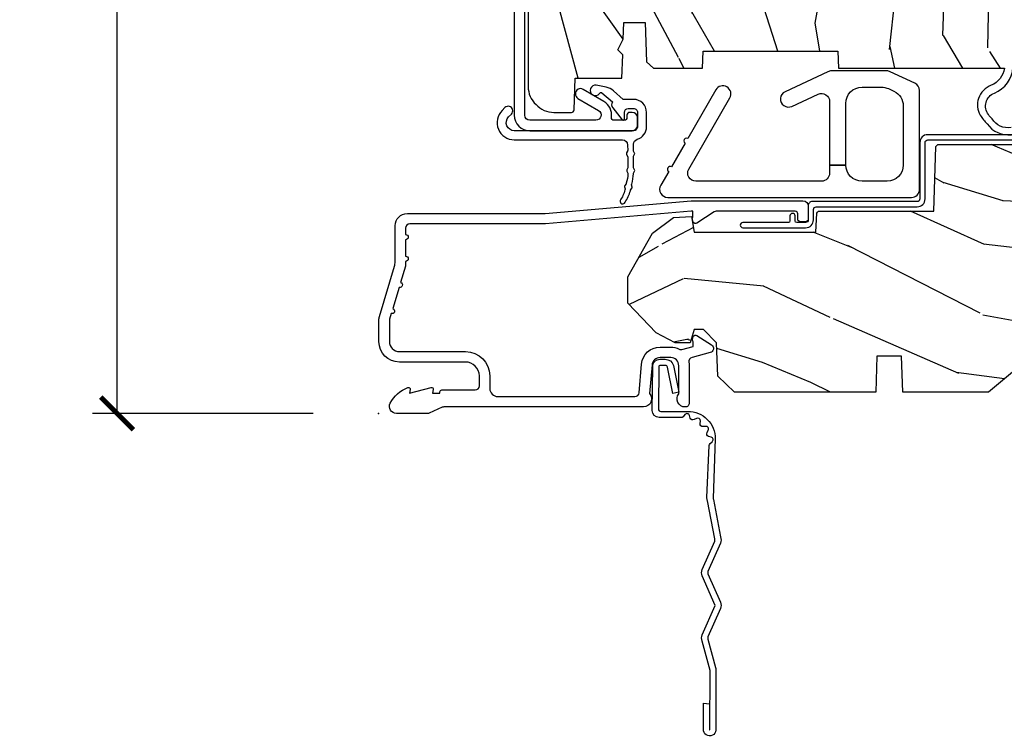
# Model space of a CAD drawing. Units: inches. Extents: x 1 to 131, y 0 to 64.
# Drawn here: x 39 to 42, y 38 to 41 of the extents above; entities that cross this region are included whole.
import ezdxf

# ---------------------------------------------------------------- set-up
doc = ezdxf.new("R2010")
doc.units = ezdxf.units.IN
doc.header["$LTSCALE"] = 0.1875
doc.header["$MEASUREMENT"] = 0
doc.layers.get('Defpoints').update_dxf_attribs({"color": 253})
for name, color, linetype in [('ZP-ANNO-DIMS-DWNLD', 2, 'Continuous'), ('ZP-SECT-ACCS', 165, 'Continuous'), ('ZP-SECT-ALUM', 63, 'Continuous'), ('ZP-SECT-HDWR', 53, 'Continuous'), ('ZP-SECT-WDHA', 11, 'Continuous'), ('ZP-SECT-WOOD', 104, 'Continuous'), ('ZP-SECT-WSTP', 40, 'Continuous')]:
    doc.layers.add(name, color=color, linetype=linetype)
doc.layers.add('ZP-ANNO-NPLT', color=7, linetype='Continuous', plot=False)
doc.styles.get("Standard").update_dxf_attribs({"font": 'arial.ttf'})
doc.dimstyles.new('Frame Make Height and Width', dxfattribs={"dimtxt": 0.25, "dimasz": 0.125, "dimexe": 0.09375, "dimexo": 0.25, "dimgap": 0.0875, "dimtad": 0, "dimdec": 4, "dimzin": 10, "dimdsep": 46, "dimlunit": 5, "dimtxsty": 'Standard', "dimblk1": 'ARCHTICK', "dimblk2": 'ARCHTICK', "dimsah": 1, "dimcen": 0.09, "dimclrd": 256, "dimclre": 256, "dimclrt": 255, "dimadec": 3, "dimazin": 2, "dimtfac": 0.75, "dimtdec": 4, "dimtofl": 0, "dimtmove": 2, "dimatfit": 3, "dimfxl": 1, "dimfrac": 2, "dimtolj": 1, "dimtzin": 0, "dimlwd": -1, "dimlwe": -1, "dimarcsym": 0})

# ---------------------------------------------------------------- blocks, each defined once
blk = doc.blocks.new('CS AS RES C CM ROG (11-16 IG) F S')
at = {"layer": 'ZP-SECT-WDHA'}
h = blk.add_hatch(dxfattribs=at)
h.set_pattern_fill('WOOD3', color=256, scale=2, angle=73, pattern_type=2)
h.set_pattern_definition([(68.23640000000003, (0.5829015660239918, 2.197897165961244), (-8.34477137446781, -20.45396798290167), [0.240832, -23.842358]), (84.30990000000001, (0.6721968702767072, 2.421562873297919), (0.42636909446815, 8.235181511295936), [0.305942, -9.892097999999997]), (118, (0.7025300963357495, 2.725996602370194), (-1.912610103781079, 0.5847435903937088), [0.226274, -2.602152]), (119.8476, (0.5963008081373005, 2.92578483607992), (-20.50272857977592, 35.5476882888315), [0.4386339999999995, -43.42478999999992]), (85.9946, (0.3779947976459539, 3.306235208380105), (-1.437476743240215, -18.38297247813528), [0.2668339999999994, -26.41649399999997]), (73, (0.3966331555160849, 3.572416747213857), (-1.327866102480597, 2.497352921371544), [0.5, -1.5]), (63.53769999999998, (0.5428190078774549, 4.050569125195377), (-4.836323452587551, -8.978306718050995), [0.24331, -11.922214]), (67.28939999999999, (0.0664969978039523, 2.355777886511525), (-7.175302374271586, -16.6287403265194), [0.200998, -19.898754]), (73, (0.1440974338677563, 2.541191403609676), (-1.327866102480597, 2.497352921371544), [0.3, -1.7]), (101.3008, (0.231808945284584, 2.828082830398585), (-5.043499394239715, 24.54716094300748), [0.295296, -29.23435]), (125.125, (0.1739429226776679, 3.11765410561016), (7.224071108844608, -10.57415813511433), [0.45607, -22.347438]), (112.2894, (-0.0884627121466508, 3.490673250979995), (-6.054586024953073, 14.3993751268171), [0.2842539999999995, -28.14108799999997]), (79.34020000000001, (-0.1962757931810017, 3.753687204141954), (2.76533439438243, 15.88561928555967), [0.362216, -17.748554]), (61.11129999999999, (-0.1292741697193378, 4.109651784477556), (-13.92425483963839, -25.02229161617254), [0.38833, -38.444646]), (66.29019999999998, (-0.5264119508931345, 2.537048343439622), (7.175289077572959, 16.62874768410002), [0.342344, -33.89214000000001]), (76.3665, (-0.3887533810488719, 2.850497092278143), (7.44326367411108, 31.18650071420278), [0.340588, -33.718186]), (106.6901, (-0.3084730965624089, 3.181488143400031), (0.7431255040166725, -4.409962367830814), [0.360556, -6.850547999999999]), (120.4895999999999, (-0.4120225363381849, 3.526853911133486), (-15.19129255384613, 25.55825994297176), [0.325576, -32.232064]), (87.9314, (-0.577213902730307, 3.807410166578812), (0.6943551067665528, 22.79293410148564), [0.310484, -30.737866]), (73, (-0.5660067717905406, 4.117691329745543), (-1.327866102480597, 2.497352921371544), [0.24, -1.759999999999999]), (60.00539999999999, (-0.4958375626570728, 4.34720447117667), (9.087905524651106, 16.04400167334359), [0.266834, -26.416494]), (73, (1.089315639979531, 2.691399735052598), (-1.327866102480597, 2.497352921371544), [0, -2]), (296.1524, (0.884288290512984, 3.04687657813907), (-18.00538888531858, 36.87554735843706), [0.4386340000000001, -43.42478999999999]), (279.5651, (-0.8349887401354578, 3.237890954259547), (1.327869099233074, -2.497352076502218), [0.1788859999999997, -4.29324999999999]), (261.1301, (-0.8052638324140559, 3.061492456927645), (-1.595852046107206, -12.06039967677669), [0.282842, -13.859292]), (229.8014, (-0.8488757194978973, 2.782032257069086), (-6.748938448303023, -8.393559450670804), [0.152316, -15.07923]), (99.56509999999996, (0.884288290512984, 3.04687657813907), (-1.327869099233074, 2.497352076502219), [0.2236059999999999, -4.248529999999998]), (79.7098, (0.8471321558612316, 3.267374699803951), (-3.350093459302556, -17.79822734718652), [0.342344, -33.89214000000001]), (62.87529999999996, (0.9082863452284328, 3.604213185020292), (15.67848221527704, 30.76012413734089), [0.568858, -56.316992]), (62.69520000000002, (0.7932886123358572, 2.133575390922246), (5.421060729349783, 10.89091849633434), [0.223606, -22.137072]), (88.5241, (0.8958625776133857, 2.332267569045203), (-0.6943538178398221, -22.79293551970828), [0.37363, -36.989452]), (115.8789, (0.9054859157172643, 2.705774451664169), (15.34964888471387, -31.88084594068392), [0.3821, -37.827846]), (107.6952, (0.7387107564892404, 3.049556426561728), (-7.540852312839224, 23.21929303946757), [0.316228, -31.306548]), (82.4623, (0.6425925436438149, 3.350822569962211), (1.01111154669365, 10.14779136076372), [0.364966, -11.80056]), (66.41809999999998, (0.6904680719862171, 3.712634584392269), (-13.76583238823937, -31.34488541092399), [0.52345, -51.82155999999999]), (64.86989999999992, (0.3151362343543411, 2.279761243283612), (-5.421068605812717, -10.89091361125097), [0.282842, -13.859292]), (84.30990000000001, (0.4352525019152296, 2.535831706764351), (0.42636909446815, 8.235181511295936), [0.305942, -9.892097999999997]), (115.5104, (0.4655857279742719, 2.840265435836627), (12.6938947911933, -26.88614988798455), [0.325576, -32.232064]), (118, (0.3253678907958601, 3.134100352306759), (-1.912610103781079, 0.5847435903937088), [0.367696, -2.460732]), (90.35399999999986, (0.1527452974733876, 3.458756232085058), (0.0487620292280573, -27.20289793979688), [0.335262, -33.190848]), (69.63350000000003, (0.1506737673883549, 3.794010924465503), (-11.26852463519538, -30.01700107381326), [0.340588, -33.718186]), (55.89729999999996, (0.2692062421133414, 4.113307107398483), (11.58525502309056, 17.37187083675603), [0.27203, -26.930912]), (64.2538, (-0.1630161436271749, 2.425947095644978), (6.005821017315287, 12.80351945054413), [0.263058, -26.042834]), (87.9314, (-0.048747310160735, 2.66289146400646), (0.6943551067665528, 22.79293410148564), [0.310484, -30.737866]), (105.0054, (-0.0375401792209687, 2.973172627173191), (2.814114219735262, -11.31727641611973), [0.37736, -18.490604]), (122.8991, (-0.135242184902296, 3.337664490025908), (18.43175097613515, -28.64036637139408), [0.49679, -49.18217999999999]), (88.94539999999999, (-0.4050790466569652, 3.754783259728718), (-0.4263644116476313, -8.235181634652655), [0.291204, -14.269016]), (66.99100000000001, (-0.3997193498116473, 4.045938327776188), (7.760042155334039, 18.54135163249375), [0.3821, -37.827846]), (49.80139999999996, (-0.2503659117784878, 4.397639266853232), (6.748938448303025, 8.393559450670802), [0.152316, -15.07923]), (63.53769999999998, (-0.7367989972049998, 2.601370118478623), (-4.836323452587551, -8.978306718050995), [0.24331, -11.922214]), (83.008, (-0.6283775978330084, 2.819188391720842), (2.60695157870877, 22.20819262847393), [0.345254, -34.18010000000001]), (110.4054, (-0.586349503585069, 3.161874311031638), (-11.52445423798903, 30.71134915766887), [0.428018, -42.37384999999999]), (102.0546, (1.177027151396345, 2.978291161841507), (-3.557234008732981, 15.72724097270063), [0.205912, -20.385348]), (83.78429999999999, (1.134023582650129, 3.179663188387127), (-3.618064673815971, -32.35598179133584), [0.4275519999999995, -42.32756599999992]), (65.87499999999999, (1.180315318156644, 3.604700922269422), (-6.00581031409047, -12.80352490518391), [0.483736, -15.64078])])
edge = h.paths.add_edge_path()
edge.add_line((2.394000000000005, 2.696330473227195), (2.31499999999999, 2.696330473227195))
edge.add_arc((1.979560218673398, 2.414685514546679), 0.4379996913772642, 40.01779313827024, 85.49251773835589)
edge.add_arc((2.015161139434013, 2.866284113779215), 0.014999999999886, 191.999999998209, 265.4925177383567, ccw=False)
edge.add_line((2.000488925423013, 2.863165438417432), (1.985999999999961, 2.931330473227195))
edge.add_line((1.985999999999961, 2.931330473227195), (1.839916747977284, 2.931330473227195))
edge.add_line((1.839916747977298, 2.931330473227195), (1.837734864861268, 2.806330473227035))
edge.add_line((1.837734864861261, 2.806330473227035), (1.848251594580734, 2.203827431117595))
edge.add_arc((1.828254640677613, 2.203478382988848), 0.0200000000000002, -88.9999999999958, 1.0000000000042064, ccw=False)
edge.add_line((1.828603688806353, 2.18348142908572), (1.721756493037489, 2.181616404346176))
edge.add_line((1.721756493037489, 2.181616404346176), (1.623970562151086, 2.083830473226811))
edge.add_line((1.623970562151086, 2.083830473226811), (1.563970562151109, 2.083830473226811))
edge.add_line((1.563970562151112, 2.083830473226811), (1.54029920111434, 2.124830473226808))
edge.add_line((1.540299201114336, 2.124830473226808), (1.48029920111433, 2.124830473226811))
edge.add_line((1.480299201114334, 2.124830473226811), (1.456627840077562, 2.083830473226811))
edge.add_line((1.456627840077558, 2.083830473226811), (1.396627840077581, 2.083830473226811))
edge.add_line((1.396627840077584, 2.083830473226811), (1.296627836089928, 2.183830477214467))
edge.add_line((1.296627836089925, 2.183830477214467), (1.13733689460215, 2.18383047721447))
edge.add_arc((1.137336894602142, 2.203830477214474), 0.0200000000000023, 181.0000000000118, 270.0000000000045, ccw=False)
edge.add_line((1.117339940699025, 2.203481429085723), (1.117000779631467, 2.222911953632731))
edge.add_arc((1.097003825728336, 2.222562905503988), 0.0199999999999985, 0.9999999999915685, 59.99999999999755)
edge.add_line((1.107003825728327, 2.239883413579676), (1.094082335299994, 2.247343639556802))
edge.add_line((1.094082335300001, 2.247343639556802), (1.089369697588523, 2.5173304732272))
edge.add_line((1.089369697588523, 2.5173304732272), (1.073369697588518, 2.5173304732272))
edge.add_line((1.073369697588518, 2.5173304732272), (1.068970756399288, 2.643299667298514))
edge.add_line((1.068970756399295, 2.643299667298514), (1.04260842636912, 2.643299667298514))
edge.add_line((1.042608426369113, 2.643299667298514), (1.037118476505774, 2.782358291895409))
edge.add_arc((1.017134044533051, 2.781569318684322), 0.0200000000000009, 2.260828398295018, 90.00000000000317)
edge.add_line((1.017134044533051, 2.801569318684322), (0.9681609280672169, 2.801569318684318))
edge.add_arc((0.9681609280672205, 2.676569318684315), 0.1250000000000031, 90.00000000000104, 119.9999999999985)
edge.add_line((0.9056609280672205, 2.784822494157374), (0.64687169242168, 2.635410459294046))
edge.add_arc((0.6313716924216806, 2.662257246811364), 0.030999999999997, 269.9999999997123, 299.99999999999574, ccw=False)
edge.add_line((0.6313716924215385, 2.631257246811365), (0.5819999999995602, 2.63125724681161))
edge.add_arc((0.5819999999995105, 2.621257246811612), 0.0099999999999993, 89.99999999972393, 180.0000000000331)
edge.add_line((0.5719999999995053, 2.621257246811605), (0.5719999999998997, 1.251162994699491))
edge.add_arc((0.6657500000000028, 1.251162994699523), 0.0937500000000967, 180.0000000000201, 227.1969592820906)
edge.add_arc((0.6708325214724767, 1.246080473227049), 0.0937499999999156, 222.8030407208322, 270.0000000000017)
edge.add_line((0.6708325214724767, 1.152330473227134), (0.7374418291857943, 1.152330473227053))
edge.add_arc((0.7374418291858121, 1.162330473227052), 0.0099999999999993, 269.9999999999237, 358.0000000000024)
edge.add_line((0.7474357374560014, 1.161981478260027), (0.751673337737298, 1.283330473227046))
edge.add_line((0.7516733377372873, 1.283330473227046), (0.9305619184298166, 1.283330473227046))
edge.add_line((0.9305619184298166, 1.283330473227046), (0.9336913852897126, 1.372946679781605))
edge.add_line((0.9336913852897197, 1.372946679781605), (0.9150000422557127, 1.391638022770973))
edge.add_line((0.9150000422557127, 1.391638022770973), (0.9357674110146376, 1.432396278868445))
edge.add_line((0.9357674110146376, 1.432396278868445), (0.9380000422557159, 1.496330473226986))
edge.add_line((0.9380000422557088, 1.496330473226986), (1.019999999999992, 1.496330473226986))
edge.add_line((1.019999999999996, 1.496330473226986), (1.025238647130539, 1.34631524390318))
edge.add_line((1.025238647130549, 1.34631524390318), (1.051111134529325, 1.321330473227046))
edge.add_line((1.051111134529321, 1.321330473227046), (1.238731214132119, 1.321330473227046))
edge.add_line((1.238731214132116, 1.321330473227046), (1.241000000000546, 1.386300000000026))
edge.add_line((1.241000000000553, 1.386300000000026), (1.757000000000545, 1.386300000000026))
edge.add_line((1.757000000000545, 1.386300000000026), (1.759268785868979, 1.321330473227046))
edge.add_line((1.759268785868968, 1.321330473227046), (2.394000000000001, 1.321330473227046))
edge.add_line((2.394000000000005, 1.321330473227046), (2.394000000000005, 2.696330473227195))
h = blk.add_hatch(dxfattribs=at)
h.set_pattern_fill('WOOD3', color=256, scale=2, angle=163, style=0, pattern_type=2)
h.set_pattern_definition([(158.2364, (4.229829508301804, -0.6757319148462102), (20.45396798290167, -8.344771374467806), [0.240832, -23.842358]), (174.3099, (4.006163800965126, -0.586436610593495), (-8.235181511295936, 0.4263690944681484), [0.305942, -9.892097999999997]), (208, (3.701730071892853, -0.5561033845344668), (-0.5847435903937086, -1.91261010378108), [0.226274, -2.602152]), (209.8476, (3.501941838183128, -0.6623326727329016), (-35.54768828883149, -20.50272857977593), [0.4386340000000001, -43.42478999999999]), (175.9946, (3.12149146588294, -0.8806386832242623), (18.38297247813528, -1.437476743240211), [0.266834, -26.416494]), (163, (2.855309927049177, -0.8620003253541312), (-2.497352921371544, -1.327866102480597), [0.5, -1.5]), (153.5376999999999, (2.377157549067675, -0.7158144729927614), (8.978306718050995, -4.836323452587549), [0.24331, -11.922214]), (157.2893999999999, (4.071948787751523, -1.192136483066263), (16.6287403265194, -7.175302374271583), [0.200998, -19.898754]), (163, (3.886535270653368, -1.114536047002445), (-2.497352921371544, -1.327866102480597), [0.3, -1.7]), (191.3008, (3.599643843864456, -1.026824535585632), (-24.54716094300747, -5.043499394239721), [0.295296, -29.23435]), (215.125, (3.310072568652884, -1.084690558192534), (10.57415813511433, 7.224071108844611), [0.45607, -22.347438]), (202.2894, (2.93705342328306, -1.347096193016881), (-14.3993751268171, -6.054586024953077), [0.284254, -28.141088]), (169.3402, (2.674039470121087, -1.454909274051217), (-15.88561928555968, 2.765334394382427), [0.362216, -17.748554]), (151.1113, (2.318074889785492, -1.387907650589554), (25.02229161617255, -13.92425483963839), [0.38833, -38.444646]), (156.2902000000001, (3.890678330823419, -1.785045431763343), (-16.62874768410002, 7.175289077572956), [0.3423439999999979, -33.89213999999974]), (166.3665, (3.577229581984909, -1.647386861919088), (-31.18650071420278, 7.443263674111074), [0.340588, -33.718186]), (196.6901, (3.246238530863024, -1.567106577432618), (4.409962367830814, 0.7431255040166734), [0.360556, -6.850547999999999]), (210.4896, (2.900872763129555, -1.670656017208408), (-25.55825994297176, -15.19129255384614), [0.325576, -32.232064]), (177.9314, (2.620316507684236, -1.83584738360053), (-22.79293410148564, 0.6943551067665475), [0.310484, -30.737866]), (163, (2.310035344517501, -1.824640252660756), (-2.497352921371544, -1.327866102480597), [0.24, -1.759999999999999]), (150.0053999999999, (2.080522203086374, -1.754471043527296), (-16.04400167334359, 9.087905524651102), [0.266834, -26.416494]), (163, (3.736326939210442, -0.1693178408906988), (-2.497352921371544, -1.327866102480597), [0, -2]), (26.15240000000003, (3.380850096123978, -0.3743451903572463), (-36.87554735843706, -18.00538888531859), [0.438633999999998, -43.42478999999974]), (9.565100000000033, (3.189835720003486, -2.093622221005674), (2.497352076502218, 1.327869099233074), [0.178886, -4.293249999999999]), (351.1301, (3.366234217335403, -2.063897313284272), (12.0603996767767, -1.595852046107204), [0.282842, -13.859292]), (319.8014, (3.645694417193965, -2.107509200368113), (8.393559450670804, -6.748938448303023), [0.152316, -15.07923]), (189.5651, (3.380850096123978, -0.3743451903572463), (-2.497352076502219, -1.327869099233074), [0.2236059999999989, -4.248529999999967]), (169.7098, (3.160351974459103, -0.4115013250089988), (17.79822734718652, -3.350093459302553), [0.342344, -33.89214000000001]), (152.8752999999999, (2.823513489242756, -0.3503471356417833), (-30.7601241373409, 15.67848221527703), [0.568858, -56.316992]), (152.6952, (4.294151283340795, -0.4653448685343449), (-10.89091849633435, 5.421060729349781), [0.2236059999999989, -22.13707199999987]), (178.5241, (4.095459105217841, -0.3627709032568305), (22.79293551970828, -0.6943538178398186), [0.37363, -36.989452]), (205.8789, (3.721952222598872, -0.3531475651529377), (31.88084594068392, 15.34964888471388), [0.3821, -37.827846]), (197.6952, (3.378170247701319, -0.5199227243809617), (-23.21929303946757, -7.540852312839229), [0.316228, -31.306548]), (172.4623, (3.076904104300837, -0.6160409372264155), (-10.14779136076372, 1.011111546693648), [0.364966, -11.80056]), (156.4181, (2.715092089870779, -0.5681654088839992), (31.344885410924, -13.76583238823936), [0.52345, -51.82155999999999]), (154.8699, (4.147965430979439, -0.943497246515875), (10.89091361125098, -5.421068605812715), [0.282842, -13.859292]), (174.3099, (3.8918949674987, -0.8233809789549866), (-8.235181511295936, 0.4263690944681484), [0.305942, -9.892097999999997]), (205.5104, (3.587461238426413, -0.7930477528959444), (26.88614988798455, 12.69389479119331), [0.325575999999998, -32.23206399999974]), (208, (3.293626321956281, -0.933265590074356), (-0.5847435903937086, -1.91261010378108), [0.367696, -2.460732]), (180.354, (2.968970442177976, -1.105888183396842), (27.20289793979688, 0.0487620292280626), [0.335262, -33.190848]), (159.6335000000001, (2.633715749797545, -1.107959713481861), (30.01700107381327, -11.26852463519537), [0.3405879999999979, -33.71818599999973]), (145.8973, (2.314419566864557, -0.9894272387568604), (-17.37187083675603, 11.58525502309056), [0.27203, -26.930912]), (154.2538, (4.001779578618055, -1.421649624497391), (-12.80351945054413, 6.005821017315287), [0.263057999999998, -26.04283399999987]), (177.9314, (3.764835210256592, -1.307380791030965), (-22.79293410148564, 0.6943551067665475), [0.310484, -30.737866]), (195.0054, (3.454554047089857, -1.29617366009117), (11.31727641611973, 2.814114219735264), [0.37736, -18.490604]), (212.8991, (3.090062184237126, -1.393875665772512), (28.64036637139408, 18.43175097613516), [0.49679, -49.18217999999999]), (178.9454, (2.67294341453433, -1.663712527527188), (8.235181634652655, -0.4263644116476298), [0.291204, -14.269016]), (156.991, (2.381788346486857, -1.658352830681863), (-18.54135163249375, 7.760042155334037), [0.3821, -37.827846]), (139.8013999999999, (2.030087407409808, -1.508999392648703), (-8.393559450670804, 6.748938448303024), [0.152316, -15.07923]), (153.5376999999999, (3.826356555784428, -1.995432478075208), (8.978306718050995, -4.836323452587549), [0.24331, -11.922214]), (173.008, (3.608538282542212, -1.887011078703231), (-22.20819262847394, 2.606951578708766), [0.345254, -34.18010000000001]), (200.4054, (3.265852363231402, -1.844982984455285), (-30.71134915766887, -11.52445423798903), [0.428017999999998, -42.37384999999973]), (192.0546, (3.44943551242153, -0.0816063294738712), (-15.72724097270063, -3.557234008732985), [0.205912, -20.385348]), (173.7843, (3.248063485875917, -0.1246098982200863), (32.35598179133584, -3.618064673815965), [0.427551999999998, -42.32756599999973]), (155.8750000000001, (2.823025751993625, -0.0783181627135718), (12.80352490518391, -6.005810314090467), [0.4837359999999979, -15.64077999999993])])
edge = h.paths.add_edge_path()
edge.add_arc((4.38905619895226, 1.124999999998935), 0.1250000000010647, 25.150164125352603, 89.9999999994659, ccw=False)
edge.add_arc((5.18110362034065, 1.496868097944894), 0.7499999999977609, 205.1501641250364, 252.5716960266511)
edge.add_arc((4.937776250990182, 0.721704658443727), 0.0624571182462919, -0.646440510502714, 72.58458679744979, ccw=False)
edge.add_line((5.000229394034462, 0.7210000000000178), (5.000250000001372, 0.0310000000000059))
edge.add_line((5.000250000001372, 0.0310000000000059), (4.96925000000138, 0))
edge.add_line((4.96925000000138, 0), (4.438250000001374, 0))
edge.add_line((4.438250000001374, 0), (4.434921417707613, 0.0809999990008379))
edge.add_line((4.434921417707613, 0.0809999990008379), (4.244000000000909, 0.0810000000000031))
edge.add_line((4.244000000000909, 0.0810000000000031), (4.234999999999089, 0.0969999999999942))
edge.add_line((4.234999999999089, 0.0969999999999942), (4.172000000000792, 0.0969999999999942))
edge.add_line((4.172000000000792, 0.0969999999999942), (4.162999999998959, 0.0810000000000031))
edge.add_line((4.162999999998959, 0.0810000000000031), (4.04035021432206, 0.0809999990008379))
edge.add_line((4.04035021432206, 0.0809999990008379), (3.962096613590205, 0.295999999999978))
edge.add_line((3.962096613590205, 0.295999999999978), (3.914403386412544, 0.295999999999978))
edge.add_line((3.914403386412544, 0.295999999999978), (3.836149785680703, 0.0809999990008379))
edge.add_line((3.836149785680703, 0.0809999990008379), (2.947282930714521, 0.0809999990008379))
edge.add_line((2.947282930714521, 0.0809999990008379), (2.871763963070719, 0.1709999999999781))
edge.add_line((2.871763963070719, 0.1709999999999781), (2.439507823335901, 0.1709999999999781))
edge.add_line((2.439507823335901, 0.1709999999999781), (2.332250000001607, 0.0810000000000031))
edge.add_line((2.332250000001607, 0.0810000000000031), (2.005069066192248, 0.0810000000000031))
edge.add_line((2.005069066192248, 0.0810000000000031), (2.000250000001273, 0.2189999999999799))
edge.add_line((2.000250000001273, 0.2189999999999799), (1.906250000002131, 0.2189999999999799))
edge.add_line((1.906250000002131, 0.2189999999999799), (1.901430933811155, 0.0810000000000031))
edge.add_line((1.901430933811155, 0.0810000000000031), (1.361160109751239, 0.0810000000000031))
edge.add_line((1.361160109751239, 0.0810000000000031), (1.29699634095445, 0.1429622312750354))
edge.add_line((1.29699634095445, 0.1429622312750354), (1.292560084317614, 0.2700000000009624))
edge.add_line((1.292560084317614, 0.2700000000009624), (1.242560084316522, 0.3216024576007754))
edge.add_line((1.242560084316522, 0.3216024576007754), (1.206605420733311, 0.3216024576007612))
edge.add_line((1.206605420733311, 0.3216024576007612), (1.1911909976466, 0.269999999999996))
edge.add_line((1.1911909976466, 0.269999999999996), (1.134131723421731, 0.2700000000000102))
edge.add_line((1.134131723421731, 0.2700000000000102), (1.061622111372656, 0.3086869719710847))
edge.add_line((1.061622111372656, 0.3086869719710847), (0.9532293940344658, 0.4220000000000255))
edge.add_line((0.9532293940344658, 0.4220000000000255), (0.9532293940344658, 0.5235500000000286))
edge.add_line((0.9532293940344658, 0.5235500000000286), (1.048250000002155, 0.6897999999999769))
edge.add_line((1.048250000002155, 0.6897999999999769), (1.128250000002154, 0.7502214903220619))
edge.add_line((1.128250000002154, 0.7502214903220619), (1.196532032304901, 0.7537999999999982))
edge.add_line((1.196532032304901, 0.7537999999999982), (1.207250000002147, 0.6937999999999676))
edge.add_line((1.207250000002147, 0.6937999999999676), (1.671750000002148, 0.6937999999999676))
edge.add_line((1.671750000002148, 0.6937999999999676), (1.675586249445672, 0.7669999999999533))
edge.add_arc((1.690678198063181, 0.7589080513824431), 0.0171244429253089, 118.19916483615191, 151.8008351638486, ccw=False)
edge.add_line((1.682586249445677, 0.7739999999999583), (2.123250000002144, 0.7739999999999583))
edge.add_line((2.123250000002144, 0.7739999999999583), (2.131910350836108, 1.021999999999948))
edge.add_line((2.131910350836108, 1.021999999999948), (2.138910350836113, 1.028999999999953))
edge.add_line((2.138910350836113, 1.028999999999953), (2.527676065901459, 1.028999999999953))
edge.add_line((2.527676065901459, 1.028999999999953), (2.556250000002208, 1.093000000000031))
edge.add_line((2.556250000002208, 1.093000000000031), (2.805767439191498, 1.093000000000003))
edge.add_line((2.805767439191498, 1.093000000000003), (2.811250000000967, 1.25))
edge.add_line((2.811250000000967, 1.25), (3.123684362372245, 1.25))
edge.add_line((3.123684362372245, 1.25), (3.129166923181713, 1.093000000000003))
edge.add_line((3.129166923181713, 1.093000000000003), (3.531485413592548, 1.093000000000003))
edge.add_line((3.531485413592548, 1.093000000000003), (3.533650501300456, 1.030999999999991))
edge.add_line((3.533650501300456, 1.030999999999991), (3.670684895338439, 1.030999999999991))
edge.add_line((3.670684895338439, 1.030999999999991), (3.677250000002786, 0.8430000000000035))
edge.add_line((3.677250000002786, 0.8430000000000035), (3.882229394034467, 0.8430000000000177))
edge.add_line((3.882229394034467, 0.8430000000000177), (3.882229394034467, 0.8330000000000268))
edge.add_line((3.882229394034467, 0.8330000000000268), (3.992229394034453, 0.8330000000000268))
edge.add_line((3.992229394034453, 0.8330000000000268), (3.992229394034453, 0.8430000000000177))
edge.add_line((3.992229394034453, 0.8430000000000177), (4.067250000002189, 0.8430000000000035))
edge.add_line((4.067250000002189, 0.8430000000000035), (4.073815104666522, 1.030999999999991))
edge.add_line((4.073815104666522, 1.030999999999991), (4.178805517824315, 1.030999999999991))
edge.add_line((4.178805517824315, 1.030999999999991), (4.18548541359118, 1.22228718707889))
edge.add_line((4.18548541359118, 1.22228718707889), (4.233485413591864, 1.25))
edge.add_line((4.233485413591864, 1.25), (4.389056198953426, 1.25))
at = {"layer": 'ZP-ANNO-NPLT'}
blk.add_point((0, 0), dxfattribs=at)
at = {"layer": 'ZP-SECT-ALUM'}
blk.add_lwpolyline([(0.5190000000054767, 2.720257193203263), (0.5190000000054767, 1.142330473228199, 0.4142135623730973), (0.5790000000054789, 1.0823304732282), (0.97000000000547, 1.082330473228211, 0.4142135623730933), (0.9900000000054802, 1.10233047322821), (0.9900000000054802, 1.132330473085715, 0.4142135623730951), (0.9700000000529769, 1.152330473038208), (0.9600000001004787, 1.152330473038208, 0.4142135623729651), (0.9500000001004735, 1.142330473038207), (0.9500000001004735, 1.132330473085715, -0.4142135623728384), (0.9400000002430176, 1.122330473228245), (0.9004010313379212, 1.122330473228199, -0.4568502517471219), (0.8905035981518238, 1.133759044656773, 0.3041143980152859), (0.8616183195898656, 1.194000497862436), (0.7827506272011391, 1.240553814772944, 1), (0.7624177468313463, 1.206107131683452), (0.8412854392200728, 1.159553814772944, -0.7635064937496834), (0.8311189990351692, 1.122330473228199), (0.5790000000054789, 1.122330473228203, -0.4142135623730888), (0.5590000000054829, 1.142330473228202), (0.5590000000054545, 2.69125724681103, -0.4142135623741301)], format="xyb", dxfattribs=at)
blk.add_lwpolyline([(1.013289780828429, 0.0250000000000341), (0.2498416051627572, 0.0250000000000341, 0.1051042352656914), (0.2433338188735519, 0.0236167273223202), (0.193396662130894, 0.0013832726777423, -0.1051042352657003), (0.1868888758416887, 2.84e-14), (0.0682897808284366, 2.84e-14, -0.560205502864254), (0.0442392737230222, 0.0392708234432036, -0.1875261658577753), (0.1118401110625058, 0.0995573712749831, -0.5801720142759477), (0.1211834350995247, 0.0917844627563369), (0.1187528624009957, 0.078000000000003), (0.2004886068952629, 0.0997643013284915, -0.5481110662879197), (0.2091834350995185, 0.0917844627563369), (0.2067528624009896, 0.078000000000003), (0.2342897808284334, 0.078000000000003), (0.234289780828405, 0.0830000000000269, -0.4142135623730984), (0.24128978082841, 0.0900000000000319), (0.3692897808284243, 0.0900000000000319, 0.4142135623730951), (0.3852897808284155, 0.1060000000000372), (0.3852897808284155, 0.1440000000000055, 0.4142135623730869), (0.3322897808284182, 0.1970000000000027), (0.0792897808284323, 0.1970000000000027, -0.4142135623730866), (0.0012897808284293, 0.2750000000000057), (0.0012897808284293, 0.3575219217105428, -0.0726790106845496), (0.0032550852896378, 0.370970943895415), (0.0607808815162088, 0.5635988303753124, 0.0726790106845505), (0.0632897808284128, 0.580767794866631), (0.063289780828427, 0.7186422509999489, -0.4142135623730951), (0.110289780828424, 0.7656422509999459), (0.6372897808289792, 0.7656422509999459), (1.195289780828417, 0.813999999999993), (1.623257729217087, 0.814000000000007, -0.4142135623730951), (1.643257729217097, 0.793999999999997), (1.643257729217097, 0.7439999999999998, -0.414213562373095), (1.633257729217106, 0.7340000000000089), (1.613257729217096, 0.7340000000000089, -0.4142135623731991), (1.603257729217105, 0.7439999999999998), (1.603257729217077, 0.76400000000001, 0.4142135623731015), (1.593257729217086, 0.7740000000000009), (1.291625826208232, 0.7740000000000009, 0.1449930994916204), (1.282911601647995, 0.7714187290871167), (1.217458971879224, 0.7289132943205346, -0.4318331073882776), (1.203315465557651, 0.7323643973235506), (1.199851214157277, 0.7452931595599495, -0.1392124696178829), (1.201051279057551, 0.748923809206957, 0.150084110672032), (1.202257729217095, 0.7528525214955124), (1.202257729217095, 0.7740000000000009), (1.196078005098812, 0.7740000000000009), (0.6380780050978389, 0.7256422509999254), (0.1192897808284385, 0.7256422509999397, 0.4142135623730951), (0.1032897808284474, 0.7096422509999343), (0.1032897808283906, 0.6850000000000023, -1), (0.1032897808283906, 0.6650000000000063), (0.1032897808284048, 0.6020000000000039, -1), (0.1032897808284048, 0.5819999999999937), (0.1032897808284048, 0.568492882053377, -0.0726790106845095), (0.1026207410118189, 0.563914491522354), (0.0840059137746465, 0.5015818501146329, -1), (0.0782829256108784, 0.4824181498853762), (0.0541422230713948, 0.4015818501146243, -1), (0.0484192349076267, 0.3824181498853676), (0.0419588206450072, 0.3607851430115687, 0.0726790106846441), (0.0412897808284214, 0.3562067524805457), (0.0412897808284214, 0.2750000000000057, 0.4142135623730951), (0.0792897808284323, 0.237000000000009), (0.3322897808284182, 0.237000000000009, -0.4142135623730951), (0.4252897808284076, 0.1440000000000055), (0.4252897808284076, 0.0960000000000179, 0.4142135623729215), (0.4562897808284135, 0.0650000000000262), (0.9804446687903833, 0.0650000000000262, 0.388878731852959), (0.9963837839598426, 0.0796055081160603), (1.005971014771787, 0.189188057735123, -0.3888787318529566), (1.076700838336293, 0.2540000000000191), (1.117289780828414, 0.2540000000000191, -0.1163220917973886), (1.149013941006316, 0.2465183253952148, 0.1832627780160805), (1.160304152246922, 0.2453775009960282), (1.202556014036517, 0.2566988532412608), (1.202556014036517, 0.2743669520076821, 0.146005835310381), (1.201411537922425, 0.2782026840136353), (1.201272916269473, 0.278414300049036, -0.1576465563116275), (1.200135689009229, 0.2825685150407366), (1.203274673940896, 0.2942833662899602, -0.4538198225758265), (1.21775725669859, 0.2983867056794906), (1.273158802673336, 0.2624085210485987, -0.6494075931975721), (1.268493953688548, 0.2329558237051827), (1.19870188241326, 0.2142550945688839, 0.3912097814678181), (1.187109064135981, 0.195894482479602, -0.0456882255566395), (1.188289780828412, 0.1829999999999785), (1.188289780828412, 0.0400000000000205, -0.4222476712527851), (1.172879551341097, 0.0250056106570753, -0.6392693330848028), (1.14828978082842, 0.0756214168703764), (1.14828978082842, 0.1830000000000211, 0.4142135623730951), (1.117289780828414, 0.2140000000000271), (1.076700838336293, 0.2140000000000271, 0.388878731853015), (1.04581880269545, 0.1857018280252021), (1.036289780828425, 0.0767846096908613, -0.6500495232070403)], format="xyb", close=True, dxfattribs=at)
at = {"layer": 'ZP-SECT-HDWR'}
blk.add_lwpolyline([(2.068967948388774, 0.8579999999999188), (2.068967948388774, 1.236226518252564, 0.2914734195860169), (2.051069114502752, 1.264322059650709), (1.957196579960736, 1.308095541398046, 0.1095178116831985), (1.944095413846753, 1.310999999999907), (1.731840482930692, 1.310999999999907, 0.109517811683226), (1.718739316816709, 1.308095541398046), (1.554866782274757, 1.231680523579868, 1), (1.581069114502724, 1.175489440783593), (1.680866782274733, 1.222025857531718, -0.5486187866267319), (1.724967948388723, 1.193930316133574), (1.72496794838878, 0.9509999999998939), (1.786967948388678, 0.9509999999998939), (1.786967948388678, 1.186999999999898, -0.4142135623730951), (1.84896794838869, 1.248999999999909), (1.923477810221015, 1.248999999999909, -0.1095178116831353), (1.949680142448926, 1.243191082796187), (1.971170280616547, 1.233170066793803, -0.2914734195863603), (2.006967948388705, 1.176978983997514), (2.006967948388705, 0.9509999999999081, -0.4142135623730951), (1.944967948388693, 0.8889999999998963), (1.84896794838869, 0.8889999999998963, -0.41421356237306), (1.786967948388678, 0.9509999999998939), (1.72496794838878, 0.9509999999998939), (1.724967948388723, 0.9199999999999022, -0.4142135623730931), (1.693967948388717, 0.8889999999998963), (1.213355098458009, 0.8889999999998963, -0.5773502691895906), (1.186508310940666, 0.9354999999999051), (1.343547584160262, 1.207499999999896, 1), (1.289854009125633, 1.238499999999888), (1.182176739307124, 1.051997497853804, 1), (1.172176739307019, 1.034676989778162), (1.11967673930701, 0.9437443223807946, 1), (1.109676739307019, 0.926423814305096), (1.079121160871409, 0.8734999999998933, 0.5773502691894185), (1.105967948388752, 0.8269999999998987), (2.037967948388768, 0.8269999999998987, 0.4142135623731793)], format="xyb", close=True, dxfattribs=at)
at = {"layer": 'ZP-SECT-WOOD', "linetype": 'Continuous'}
blk.add_lwpolyline([(0.5719999999995053, 2.621257246811605), (0.5719999999999033, 1.251162994699491, 0.2088970376981512), (0.6020487272426607, 1.182379200466332, 0.2088970376849412), (0.6708325214724767, 1.152330473227134), (0.7374418291857979, 1.152330473227053, 0.4040262258355556), (0.7474357374560014, 1.161981478260027), (0.7516733377372873, 1.283330473227046), (0.9305619184298166, 1.283330473227046), (0.9336913852897197, 1.372946679781605), (0.9150000422557127, 1.391638022770973), (0.9357674110146376, 1.432396278868445), (0.9380000422557088, 1.496330473226986), (1.019999999999996, 1.496330473226986), (1.025238647130549, 1.34631524390318), (1.051111134529321, 1.321330473227046), (1.238731214132116, 1.321330473227046), (1.241000000000553, 1.386300000000026), (1.757000000000545, 1.386300000000026), (1.759268785868968, 1.321330473227046), (2.394000000000005, 1.321330473227046)], format="xyb", dxfattribs=at)
at = {"layer": 'ZP-SECT-WOOD'}
blk.add_lwpolyline([(2.439507823335901, 0.1709999999999781), (2.332250000001607, 0.0810000000000031), (2.005069066192248, 0.0810000000000031), (2.000250000001273, 0.2189999999999799), (1.906250000002131, 0.2189999999999799), (1.901430933811155, 0.0810000000000031), (1.361160109751239, 0.0810000000000031), (1.29699634095445, 0.1429622312750354), (1.292560084317614, 0.2700000000009624), (1.242560084316522, 0.3216024576007754), (1.206605420733311, 0.3216024576007612), (1.1911909976466, 0.269999999999996), (1.134131723421731, 0.2700000000000102), (1.061622111372656, 0.3086869719710847), (0.9532293940344658, 0.4220000000000255), (0.9532293940344658, 0.5235500000000286), (1.048250000002155, 0.6897999999999769), (1.128250000002154, 0.7502214903220619), (1.196532032304901, 0.7537999999999982), (1.207250000002147, 0.6937999999999676), (1.207250000002147, 0.6937999999999676), (1.671750000002148, 0.6937999999999676), (1.675586249445672, 0.7669999999999533, -0.1476745997184199), (1.682586249445677, 0.7739999999999583), (2.123250000002144, 0.7739999999999583), (2.123250000002144, 0.7739999999999583), (2.131910350836108, 1.021999999999948), (2.138910350836113, 1.028999999999953), (2.527676065901459, 1.028999999999953)], format="xyb", dxfattribs=at)
at = {"layer": 'ZP-SECT-WSTP'}
for points in [[(2.394000000000005, 1.321330473227046, -0.260070553600852), (2.343001004826248, 1.25612825281021, 0.2103760057175233), (2.294904673884715, 1.206050601074473, 0.2295159402616589), (2.301405430909511, 1.141714955342244, 0.0572896526881992), (2.327520069886816, 1.108505820572393, 0.2764447456196528), (2.42044764104294, 1.067044804634562, 0.9999999200302474)], [(2.419109041566272, 1.094011591286502, -0.2961667821596382), (2.346607279047631, 1.127602820163808, -0.0342849126656665), (2.332479281871727, 1.143991289674985, -0.4901170425021314), (2.355192868535283, 1.226541757167915, 0.2948204834713635), (2.426000000000001, 1.324130917742053)], [(2.427278335184013, 1.06699955548477), (2.100278335184029, 1.066999555484773, 0.414213562373095), (2.070278335184028, 1.036999555484772), (2.070278335184028, 0.8209995554847787, -0.4142135623730951), (2.060278335184023, 0.810999555484777), (1.658278335184036, 0.8109995554847806, 0.4142135623730946), (1.643278335184021, 0.7959995554847801), (1.643278335184035, 0.7409995554847413, -0.4142135623731048), (1.63327833518403, 0.7309995554847433), (1.599278335184024, 0.7309995554847398, -0.4142135623730951), (1.593278335184024, 0.73699955548474), (1.593278335184038, 0.7559995554847561, 1), (1.573278335184028, 0.7559995554847561), (1.573278335184028, 0.73699955548474, -0.4142135623730675), (1.567278335184028, 0.7309995554847433), (1.393278335184021, 0.7309995554847433, 1), (1.393278335184021, 0.7109995554847437), (1.63327833518403, 0.7109995554847508, 0.4142135623730839), (1.663278335184031, 0.7409995554847484), (1.663278335184031, 0.7809995554847831, -0.4142135623730822), (1.673278335184022, 0.7909995554847811), (2.060278335184023, 0.7909995554847776, 0.414213562373095), (2.090278335184024, 0.8209995554847751), (2.090278335184024, 1.036999555484783, -0.4142135623730951), (2.100278335184029, 1.046999555484781), (2.490886035184018, 1.046999555484777, 0.3057306814587932)]]:
    blk.add_lwpolyline(points, format="xyb", dxfattribs=at)
blk.add_lwpolyline([(1.025000000005476, 1.097330473227977), (1.025000000005476, 1.152330473038237, 0.4142135623730005), (0.9750000000054654, 1.20233047303822), (0.9357006063547004, 1.20233047303822), (0.8989608427985302, 1.234826392649814, 0.1341041312229266), (0.8705967426377156, 1.248793313067661), (0.8326454263829532, 1.256129261138799, 1.781265665551232), (0.8445579613425167, 1.224165963862052), (0.8468731397098849, 1.227110202863311, -0.4312524422566613), (0.8541161368467697, 1.227764787800136), (0.8939898621813711, 1.192496913223116, 0.3078141180589984), (0.8954281547035378, 1.170049095780161), (0.9310537378448344, 1.124260128913743, 0.7140550770349227), (0.9400000001004826, 1.127330473228258), (0.9400000001004826, 1.152330473038219, -0.4142135623731054), (0.9550000001004832, 1.167330473038219), (0.9750000000054654, 1.167330473038219, -0.4142135623731017), (0.9900000000054802, 1.152330473038219), (0.9900000000054802, 1.097330473228215, -0.4142135623730887), (0.9750000000054654, 1.082330473228214), (0.5190000000053914, 1.082330473228211, -0.6681786379192844), (0.4970796897886061, 1.135250783444995), (0.5080350109010539, 1.146206104557446, 1), (0.4832862735595285, 1.170954841898975), (0.4723309524470807, 1.159999520786527, 0.6681786379193109), (0.5190000000053914, 1.047330473228214), (0.9324082474598753, 1.04733047322821, -0.4108510879426913), (0.952406926391248, 1.027560344931718), (0.9526429531601792, 1.007026179569631, -0.11097200363216), (0.9520956788427383, 1.004452801054871), (0.9486597948114905, 0.9969725885502427, 0.2216946626418427), (0.9486889396867184, 0.9919012531562252), (0.9523582031439303, 0.9841491201963066, -0.1080640772899088), (0.9529346223365706, 0.9816511633170428), (0.9533786510148161, 0.9430209759675598, -0.1109720036317589), (0.9528313766973752, 0.9404475974527919), (0.9493973973783909, 0.9329715316691995, 0.2216946626429714), (0.9494265422536045, 0.9279001962751607), (0.9530938047424797, 0.9201522908046833, -0.1201052776699205), (0.9536667215245272, 0.9173691096709397, -0.0807251112306661), (0.9473589586095698, 0.8816184212889695, -0.1109720036326145), (0.9463144908900318, 0.8792037011516171), (0.9414723693421365, 0.8725525634685205, 0.2216946626430466), (0.9404999061558925, 0.8675752542100987), (0.9425656500907138, 0.8592559059581397, -0.1531414840785083), (0.9423483799948257, 0.8556713102559392, -0.0730422693082967), (0.923970601254112, 0.8150778723249061, 1), (0.9430663469355096, 0.8089309844620444, 0.0686896151283265), (0.9628522153573869, 0.8527554989234182, -0.1080640772888928), (0.9638834592363565, 0.855102536144745), (0.9688045741347224, 0.8618621790863301, 0.2216946626429669), (0.9697770373209806, 0.8668394883447518), (0.9678439780544039, 0.8746244770644082, -0.1564982748501301), (0.9680897733263549, 0.8782823960873358, 0.0560413258122559), (0.975000000005437, 0.917784160047578, -0.108064077291474), (0.9755476706434649, 0.9202885770513447), (0.9790376711774086, 0.9278866057966403, 0.2216946626427818), (0.979008526302195, 0.9329579411906757), (0.9755768155186927, 0.9402081914340634, -0.1109720036320755), (0.9750000000054512, 0.9427751098243781), (0.9750000000054512, 0.9817852169287242, -0.1080640772897484), (0.9755476706434791, 0.9842896339324482), (0.9790376711774086, 0.991887662677712, 0.22169466264312), (0.979008526302195, 0.9969589980717508), (0.9755768155186927, 1.004209248315138, -0.110972003632101), (0.9750000000054654, 1.006776166705453), (0.9750000000054654, 1.030248433903217, -0.3316792665693067), (0.9892857142912561, 1.049414730853236, 0.3316792665693234)], format="xyb", close=True, dxfattribs=at)
blk = doc.blocks.new('WIA- 42G7 Foldout Blue Fin CM')
at = {"layer": 'ZP-ANNO-NPLT'}
blk.add_point((0, 0), dxfattribs=at)
at = {"layer": 'ZP-SECT-ACCS'}
blk.add_lwpolyline([(1.27989753590009, 0.3237062745886874, -0.0802647730553297), (1.280711643961694, 0.3287449932782067), (1.307820092886686, 0.4718045562444218, 0.1615704533000932), (1.307820092895553, 0.4966832298093209), (1.259796169620472, 0.6042051741736998, -0.1615704533001526), (1.259796169620585, 0.614282611567063), (1.307820092890096, 0.7218045559357336, 0.1615704533000934), (1.307820092899078, 0.7466832295006327), (1.259796169623996, 0.8542051741736997, -0.1615704533001683), (1.25979616962411, 0.8642826115670629), (1.288298125408687, 0.9718045562037787, 0.0958851559508068), (1.290232061560118, 0.9866912993722962), (1.290232061560118, 1.211730924466053, 1.001822893294183), (1.242329861484677, 1.208669619869937), (1.242091026473076, 1.109243892746263), (1.265540415659302, 1.110785368270768), (1.265779250670902, 1.210211095394441, -1.000001092557772), (1.266777097019257, 1.2102766900976), (1.267665706684169, 0.984243892818597), (1.237491890840487, 0.8716832295240806, 0.1615704531591201), (1.237491890838327, 0.8468045559797872), (1.287187674165238, 0.7342438926202705), (1.237491890843898, 0.6216832293403627, 0.1615704533000896), (1.237491890834917, 0.5968045557754637), (1.285515814109999, 0.4892826113181457, -0.1615704533001816), (1.285515814109885, 0.4792051739247825), (1.257932806052451, 0.3347153656176545, 0.0802647730240314), (1.255897535900089, 0.3221185688986452), (1.264023717936666, 0.1227633570440787, 0.2172493365759633), (1.267663679817033, 0.1150185480861694), (1.27562965541604, 0.1082036678498923, -0.5855599422155324), (1.272337917461371, 0.0908616746723681), (1.262121591379653, 0.0875329334641038, 0.4605097357481115), (1.256235838578859, 0.073323469227546), (1.261025658436906, 0.0639038492189172, -0.6036618419643542), (1.250845082204605, 0.0492058931576764), (1.240635486966894, 0.0499758931055112, 0.4605097357324635), (1.229771802700568, 0.0389493201975597), (1.230580517889521, 0.028564861179575, -0.5855599423039615), (1.215990266685039, 0.0186298304313368), (1.206412457752676, 0.023500088401363, 0.4605097357400129), (1.192108303478974, 0.0173237199486778), (1.188929230434169, 0.0075667443138912, -0.5855599423057641), (1.171647624304753, 0.0039714201607239), (1.164509083510168, 0.0123157255352169, 0.2159645946919557), (1.157305229165515, 0.0155795055052579), (1.072944098151381, 0.015465889239465, 0.4142135623720373), (1.046563827131663, -0.0109553542038157), (1.048311620742254, -0.1804877326883911, 0.414169971687353), (1.075575212501405, -0.2077227771637808), (1.096333919407356, -0.2077066690172273, 0.3300162725305506), (1.128174671648423, -0.1840838412381629), (1.147998076671939, -0.0814207286252327), (1.124956412266755, -0.0767388504199005), (1.105576807446084, -0.1772178192151443, -0.3300162725321485), (1.096315592607936, -0.1840887650235174), (1.075556885701928, -0.1841048731700709, -0.3902962473333499), (1.071811620742266, -0.180487732688249), (1.070186487623701, -0.0170667677148231, -0.4142135623754232), (1.079201088958555, -0.0080381653841641), (1.182993663509037, -0.0080523124211993, 0.4142135623731926), (1.287786542066569, 0.0967431222460107)], format="xyb", close=True, dxfattribs=at)
blk = doc.blocks.new('_ArchTick')
at = {"color": 0, "linetype": 'ByBlock', "const_width": 0.15}
blk.add_lwpolyline([(-0.5, -0.5), (0.5, 0.5)], dxfattribs=at)
blk = doc.blocks.new('*D218')
at = {"layer": 'Defpoints', "color": 0}
for p in [(40, 48.00000000000003), (39.00000000000048, 39.49996168055363), (40.00000000000001, 39.49996168055363)]:
    blk.add_point(p, dxfattribs=at)
at = {"layer": 'ZP-ANNO-DIMS-DWNLD'}
for p, q in [((39.75000000000001, 48.00000000000003), (38.90625000000048, 48.00000000000003)), ((39.00000000000048, 48.00000000000003), (39.00000000000048, 45.13906678843507)), ((39.00000000000048, 39.49996168055363), (39.00000000000048, 42.36089489211856)), ((39.75000000000001, 39.49996168055363), (38.90625000000048, 39.49996168055363))]:
    blk.add_line(p, q, dxfattribs=at)
at = {"layer": 'ZP-ANNO-DIMS-DWNLD', "xscale": 0.125, "yscale": 0.125, "zscale": 0.125}
for p, rotation in [((39.00000000000048, 48.00000000000003), 90), ((39.00000000000048, 39.49996168055363), 270)]:
    blk.add_blockref('_ArchTick', p, dxfattribs=dict(at, rotation=rotation))
at = {"layer": 'ZP-ANNO-DIMS-DWNLD', "color": 255, "insert": (39.00000000000048, 43.7499808402768), "char_height": 0.25, "attachment_point": 5, "rotation": 90}
blk.add_mtext('\\A1;FRAME HEIGHT', dxfattribs=at)

msp = doc.modelspace()

# ---------------------------------------------------------------- block references
msp.add_blockref('CS AS RES C CM ROG (11-16 IG) F S', (40, 39.5))
at = {"yscale": -1}
msp.add_blockref('WIA- 42G7 Foldout Blue Fin CM', (40, 39.5), dxfattribs=at)

# ---------------------------------------------------------------- dimensions: what is measured, and where the dimension line sits
at = {"layer": 'ZP-ANNO-DIMS-DWNLD'}
dim = msp.add_linear_dim(base=(39.00000000000048, 39.49996168055363), p1=(40, 48), p2=(40, 39.49996168055361), angle=90, text='FRAME HEIGHT', dimstyle='Frame Make Height and Width', override={"dimscale": 1, "dimlfac": 1, "dimpost": '"\\X'}, dxfattribs=at)
dim.commit()
dim.dimension.update_dxf_attribs({"geometry": '*D218', "text_midpoint": (39.00000000000048, 43.7499808402768)})

doc.saveas('drawing.dxf')
